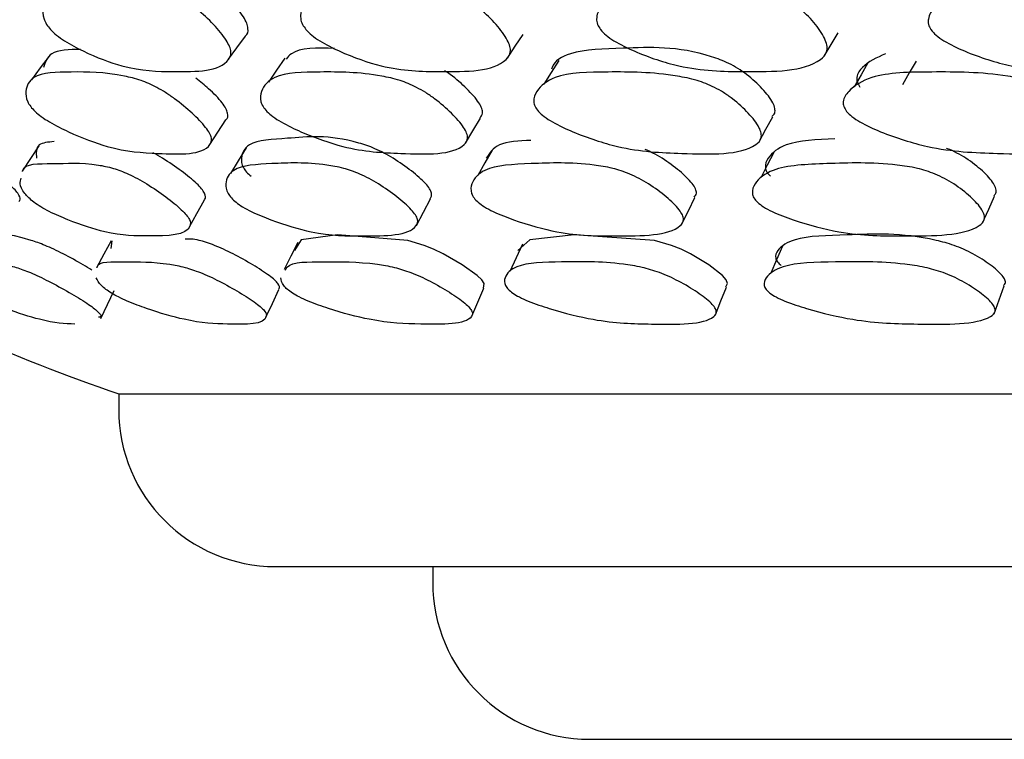
# Model space of a CAD drawing. Units: millimetres. Extents: x 56 to 1355, y 174 to 1457.
# Drawn here: x 524 to 530, y 264 to 269 of the extents above; entities that cross this region are included whole.
import ezdxf

# ---------------------------------------------------------------- set-up
doc = ezdxf.new("R2010")
doc.units = ezdxf.units.MM

msp = doc.modelspace()

# ---------------------------------------------------------------- linework, layer by layer
at = {"color": 7, "linetype": 'Continuous', "lineweight": 25}
for p, q in [((525.4961, 268.4757), (525.4979, 268.4781)), ((525.3786, 267.9346), (525.3791, 267.9354)), ((530.3024, 267.4398), (530.3097, 267.4562)), ((524.7536, 267.3215), (524.7478, 267.2735)), ((525.7362, 266.8352), (525.7385, 266.8402)), ((524.7983, 266.3476), (524.7983, 266.2476)), ((524.7983, 266.3476), (569.7983, 266.3476)), ((525.7983, 265.2476), (568.7983, 265.2476)), ((526.7983, 265.2476), (526.7983, 265.1476)), ((527.7983, 264.1476), (566.7983, 264.1476))]:
    msp.add_line(p, q, dxfattribs=at)
at = {"color": 7, "linetype": 'Continuous', "lineweight": 25, "flags": 128}
for points in [[(525.4986, 268.479), (525.5506, 268.5508), (525.605, 268.6259)], [(527.2743, 268.4865), (527.3244, 268.5615), (527.3744, 268.6365)], [(529.2907, 268.4976), (529.3358, 268.5725), (529.3808, 268.6474)], [(524.3549, 268.499), (524.2985, 268.4232), (524.2421, 268.3474)], [(525.8568, 268.4855), (525.8042, 268.4096), (525.7516, 268.3336)], [(527.6019, 268.4715), (527.5537, 268.3954), (527.5055, 268.3193)], [(529.5701, 268.4567), (529.5267, 268.3805), (529.4834, 268.3042)], [(529.8767, 268.4677), (529.8339, 268.3915), (529.7911, 268.3152)], [(525.3793, 267.9358), (525.4299, 268.0143), (525.4813, 268.0939)], [(527.0072, 267.9439), (527.0548, 268.0235), (527.1024, 268.1031)], [(528.8773, 267.9536), (528.9206, 268.0331), (528.9638, 268.1125)], [(524.2887, 267.9278), (524.2362, 267.8471), (524.1836, 267.7664)], [(525.6095, 267.9137), (525.56, 267.8328), (525.5106, 267.752)], [(527.1763, 267.9001), (527.1306, 267.8191), (527.0848, 267.7381)], [(528.9703, 267.8857), (528.9288, 267.8045), (528.8873, 267.7234)], [(528.3858, 267.4303), (528.4268, 267.5143), (528.4678, 267.5982)], [(530.3116, 267.4605), (530.3394, 267.5236), (530.3763, 267.6074)], [(525.2485, 267.4119), (525.2961, 267.496), (525.3438, 267.5801)], [(526.6944, 267.4211), (526.739, 267.5051), (526.7836, 267.5892)], [(527.122, 267.0214), (527.1261, 267.0498), (527.1107, 267.0732), (527.0822, 267.1008), (526.9856, 267.1695), (526.8641, 267.2391), (526.8033, 267.2683), (526.7437, 267.2929), (526.6399, 267.3252), (526.1914, 267.3601), (525.9606, 267.3293), (525.918, 267.2607), (525.918, 267.2607)], [(528.6657, 267.0301), (528.6764, 267.0498), (528.6673, 267.0732), (528.6445, 267.1008), (528.5574, 267.1695), (528.4411, 267.2391), (528.3807, 267.2683), (528.32, 267.2929), (528.2105, 267.3252), (527.6994, 267.3601), (527.4167, 267.3293), (527.3405, 267.2607), (527.3405, 267.2607)], [(524.7497, 267.3231), (524.7035, 267.2371), (524.6572, 267.1511)], [(525.9391, 267.3115), (525.8955, 267.2254), (525.8518, 267.1393)], [(527.3703, 267.3004), (527.3297, 267.2141), (527.2891, 267.1279)], [(529.026, 267.2885), (528.989, 267.2021), (528.9519, 267.1158)], [(528.5988, 266.8505), (528.6345, 266.9394), (528.6701, 267.0282)], [(530.3737, 266.8584), (530.4061, 266.9471), (530.4384, 267.0359)], [(524.6837, 266.8272), (524.7266, 266.9163), (524.7694, 267.0054)], [(525.7386, 266.8404), (525.7772, 266.9242), (525.8182, 267.0131)], [(527.0467, 266.8429), (527.0853, 266.9318), (527.1238, 267.0207)]]:
    msp.add_lwpolyline(points, dxfattribs=at)
at = {"color": 7, "linetype": 'Continuous', "lineweight": 25}
for centre, radius, start, end in [((528.5561, 277.3299), 11.6074, 245.83573, 251.11048), ((525.7983, 266.2476), 1, 180, 270), ((527.7983, 265.1476), 1, 180, 270)]:
    msp.add_arc(centre, radius, start, end, dxfattribs=at)
for points, knots in [([(524.3647, 268.6676), (524.3554, 268.6789), (524.3354, 268.7034), (524.3136, 268.7554), (524.316, 268.8344), (524.3832, 268.9458), (524.6407, 268.9619), (524.8757, 268.9721), (525.0782, 268.9269), (525.1702, 268.8864), (525.2422, 268.8411), (525.3182, 268.7831), (525.4055, 268.7004), (525.4748, 268.6171), (525.506, 268.5595), (525.5177, 268.5138), (525.4661, 268.3993), (525.1864, 268.399), (524.8838, 268.4044), (524.6213, 268.5041), (524.4765, 268.5797), (524.4036, 268.6295), (524.3769, 268.6556), (524.3647, 268.6676)], [0, 0, 0, 0, 0.010796, 0.023419, 0.057434, 0.128083, 0.246884, 0.37883, 0.411648, 0.438678, 0.453157, 0.468088, 0.500344, 0.531974, 0.546173, 0.560272, 0.587232, 0.752891, 0.871816, 0.943409, 0.975147, 0.988627, 1, 1, 1, 1]), ([(525.9912, 268.6676), (525.9829, 268.6789), (525.965, 268.7034), (525.951, 268.7554), (525.9711, 268.8344), (526.0731, 268.9458), (526.376, 268.9619), (526.6495, 268.9721), (526.8738, 268.9269), (526.9718, 268.8864), (527.0457, 268.8411), (527.1216, 268.7831), (527.2054, 268.7004), (527.268, 268.6171), (527.2919, 268.5595), (527.2957, 268.5138), (527.212, 268.3993), (526.8889, 268.399), (526.5383, 268.4044), (526.2547, 268.5041), (526.1023, 268.5797), (526.0283, 268.6295), (526.0028, 268.6556), (525.9912, 268.6676)], [0, 0, 0, 0, 0.010796, 0.023419, 0.057434, 0.128083, 0.246884, 0.37883, 0.411648, 0.438678, 0.453157, 0.468088, 0.500344, 0.531974, 0.546173, 0.560272, 0.587232, 0.752891, 0.871816, 0.943409, 0.975147, 0.988627, 1, 1, 1, 1]), ([(527.8676, 268.6676), (527.8603, 268.6789), (527.8446, 268.7034), (527.8386, 268.7554), (527.8762, 268.8344), (528.0119, 268.9458), (528.3565, 268.9619), (528.6654, 268.9721), (528.909, 268.9269), (529.0118, 268.8864), (529.0867, 268.8411), (529.1616, 268.7831), (529.2408, 268.7004), (529.296, 268.6171), (529.3123, 268.5595), (529.3083, 268.5138), (529.1934, 268.3993), (528.8306, 268.399), (528.4361, 268.4044), (528.1348, 268.5041), (527.9767, 268.5797), (527.9023, 268.6295), (527.8785, 268.6556), (527.8676, 268.6676)], [0, 0, 0, 0, 0.010796, 0.023419, 0.057434, 0.128083, 0.246884, 0.37883, 0.411648, 0.438678, 0.453157, 0.468088, 0.500344, 0.531974, 0.546173, 0.560272, 0.587232, 0.752891, 0.871816, 0.943409, 0.975147, 0.988627, 1, 1, 1, 1]), ([(529.9717, 268.6676), (529.9656, 268.6789), (529.9524, 268.7034), (529.9544, 268.7554), (530.009, 268.8344), (530.1767, 268.9458), (530.5591, 268.9619), (530.8998, 268.9721), (531.1597, 268.9269), (531.2661, 268.8864), (531.3411, 268.8411), (531.4143, 268.7831), (531.488, 268.7004), (531.5351, 268.6171), (531.5436, 268.5595), (531.5317, 268.5138), (531.3871, 268.3993), (530.9889, 268.399), (530.5551, 268.4044), (530.2395, 268.5041), (530.0776, 268.5797), (530.0037, 268.6295), (529.9818, 268.6556), (529.9717, 268.6676)], [0, 0, 0, 0, 0.010796, 0.023419, 0.057434, 0.128083, 0.246884, 0.37883, 0.411648, 0.438678, 0.453157, 0.468088, 0.500344, 0.531974, 0.546173, 0.560272, 0.587232, 0.752891, 0.871816, 0.943409, 0.975147, 0.988627, 1, 1, 1, 1]), ([(525.6043, 268.6265), (525.6052, 268.627), (525.6203, 268.6361), (525.6257, 268.6637), (525.6157, 268.7077), (525.5853, 268.7643), (525.5316, 268.8318), (525.4767, 268.8812), (525.4572, 268.8988)], [0, 0, 0, 0, 0.016242, 0.271521, 0.403538, 0.537057, 0.835319, 1, 1, 1, 1]), ([(524.5545, 268.541), (524.483, 268.5402), (524.3566, 268.5388), (524.331, 268.4606), (524.3199, 268.4267)], [0, 0, 0, 0, 0.565918, 1, 1, 1, 1]), ([(526.1727, 268.5473), (526.0629, 268.5506), (525.9265, 268.5547), (525.8753, 268.4923), (525.8653, 268.4801)], [0, 0, 0, 0, 0.805564, 1, 1, 1, 1]), ([(528.9593, 268.1153), (528.9662, 268.1214), (528.9803, 268.1338), (528.979, 268.1653), (528.9609, 268.2161), (528.9013, 268.2916), (528.8194, 268.3671), (528.7431, 268.4204), (528.6674, 268.4629), (528.385, 268.5664), (528.0538, 268.5473), (527.6981, 268.542), (527.5702, 268.468), (527.5561, 268.4198), (527.5551, 268.4164)], [0, 0, 0, 0, 0.025528, 0.052273, 0.079352, 0.13989, 0.201258, 0.229695, 0.257398, 0.309294, 0.62512, 0.853825, 0.989433, 1, 1, 1, 1]), ([(529.6826, 268.514), (529.6274, 268.4889), (529.5457, 268.4516), (529.4982, 268.3809), (529.499, 268.3346), (529.5132, 268.3123), (529.5198, 268.3021)], [0, 0, 0, 0, 0.552578, 0.817715, 0.916, 1, 1, 1, 1]), ([(524.2655, 268.1465), (524.2555, 268.157), (524.2338, 268.1796), (524.2078, 268.2267), (524.2025, 268.2972), (524.2567, 268.3941), (524.5034, 268.3989), (524.7311, 268.3978), (524.9315, 268.3494), (525.0242, 268.3098), (525.0979, 268.2669), (525.1765, 268.2126), (525.2684, 268.1359), (525.343, 268.0596), (525.3788, 268.0074), (525.3946, 267.9663), (525.3557, 267.8664), (525.0841, 267.8766), (524.7917, 267.892), (524.5284, 267.9907), (524.3815, 268.0638), (524.3066, 268.1111), (524.2784, 268.1354), (524.2655, 268.1465)], [0, 0, 0, 0, 0.010831, 0.023469, 0.05744, 0.128032, 0.24685, 0.37881, 0.411656, 0.438712, 0.453201, 0.468116, 0.500366, 0.53204, 0.546275, 0.560379, 0.587308, 0.752859, 0.871791, 0.943307, 0.975061, 0.988576, 1, 1, 1, 1]), ([(525.481, 268.0941), (525.4813, 268.0942), (525.4943, 268.1016), (525.4964, 268.1256), (525.4826, 268.1649), (525.4478, 268.2163), (525.3833, 268.284), (525.3181, 268.3357), (525.2903, 268.3578)], [0, 0, 0, 0, 0.004909, 0.24827, 0.374248, 0.501808, 0.786971, 1, 1, 1, 1]), ([(525.7423, 268.1465), (525.7333, 268.157), (525.7139, 268.1796), (525.6959, 268.2267), (525.7087, 268.2972), (525.7986, 268.3941), (526.0913, 268.3989), (526.3582, 268.3978), (526.5806, 268.3494), (526.6792, 268.3098), (526.7546, 268.2669), (526.8331, 268.2126), (526.9211, 268.1359), (526.9886, 268.0596), (527.0168, 268.0074), (527.0245, 267.9663), (526.9527, 267.8664), (526.6371, 267.8766), (526.2959, 267.892), (526.0116, 267.9907), (525.8574, 268.0638), (525.7814, 268.1111), (525.7546, 268.1354), (525.7423, 268.1465)], [0, 0, 0, 0, 0.010831, 0.023469, 0.05744, 0.128032, 0.24685, 0.37881, 0.411656, 0.438712, 0.453201, 0.468116, 0.500366, 0.53204, 0.546275, 0.560379, 0.587308, 0.752859, 0.871791, 0.943307, 0.975061, 0.988576, 1, 1, 1, 1]), ([(527.0991, 268.105), (527.1067, 268.114), (527.1198, 268.1292), (527.1123, 268.1652), (527.086, 268.2162), (527.0186, 268.2913), (526.9388, 268.3627), (526.8862, 268.3978), (526.8743, 268.4058)], [0, 0, 0, 0, 0.1656616, 0.2808407, 0.397466, 0.6581855, 0.9224779, 1, 1, 1, 1]), ([(527.4719, 268.1465), (527.464, 268.157), (527.4469, 268.1796), (527.4372, 268.2267), (527.468, 268.2972), (527.5925, 268.3941), (527.9279, 268.3989), (528.2307, 268.3978), (528.4725, 268.3494), (528.5759, 268.3098), (528.6523, 268.2669), (528.7295, 268.2126), (528.8126, 268.1359), (528.8723, 268.0596), (528.8926, 268.0074), (528.8921, 267.9663), (528.7883, 267.8664), (528.4323, 267.8766), (528.0464, 267.892), (527.7444, 267.9907), (527.5847, 268.0638), (527.5086, 268.1111), (527.4834, 268.1354), (527.4719, 268.1465)], [0, 0, 0, 0, 0.010831, 0.023469, 0.05744, 0.128032, 0.24685, 0.37881, 0.411656, 0.438712, 0.453201, 0.468116, 0.500366, 0.53204, 0.546275, 0.560379, 0.587308, 0.752859, 0.871791, 0.943307, 0.975061, 0.988576, 1, 1, 1, 1]), ([(529.434, 268.1465), (529.4273, 268.157), (529.4128, 268.1796), (529.4114, 268.2267), (529.4598, 268.2972), (529.6175, 268.3941), (529.9915, 268.3989), (530.3269, 268.3978), (530.5852, 268.3494), (530.6922, 268.3098), (530.7685, 268.2669), (530.8437, 268.2126), (530.921, 268.1359), (530.9721, 268.0596), (530.9841, 268.0074), (530.9755, 267.9663), (530.8408, 267.8664), (530.4487, 267.8766), (530.0226, 267.892), (529.7064, 267.9907), (529.5431, 268.0638), (529.4677, 268.1111), (529.4446, 268.1354), (529.434, 268.1465)], [0, 0, 0, 0, 0.010831, 0.023469, 0.05744, 0.128032, 0.24685, 0.37881, 0.411656, 0.438712, 0.453201, 0.468116, 0.500366, 0.53204, 0.546275, 0.560379, 0.587308, 0.752859, 0.871791, 0.943307, 0.975061, 0.988576, 1, 1, 1, 1]), ([(526.7824, 267.5897), (526.7882, 267.6003), (526.7971, 267.6168), (526.7803, 267.6532), (526.7436, 267.6999), (526.6652, 267.7679), (526.5699, 267.8354), (526.4887, 267.8822), (526.4127, 267.9188), (526.1522, 268.0042), (525.9103, 267.9728), (525.6276, 267.9633), (525.5746, 267.8701), (525.5815, 267.8051), (525.6091, 267.7626), (525.6318, 267.7425), (525.6422, 267.7333)], [0, 0, 0, 0, 0.042778, 0.066578, 0.090694, 0.144705, 0.199336, 0.22455, 0.249191, 0.295385, 0.577399, 0.781202, 0.902159, 0.960174, 0.981653, 1, 1, 1, 1]), ([(529.3591, 267.9713), (529.2451, 267.9666), (529.0564, 267.9589), (528.9407, 267.8701), (528.9113, 267.8051), (528.9225, 267.7626), (528.9405, 267.7425), (528.9488, 267.7333)], [0, 0, 0, 0, 0.457474, 0.757396, 0.901249, 0.954506, 1, 1, 1, 1]), ([(524.3868, 267.9541), (524.3494, 267.9508), (524.2676, 267.9437), (524.2727, 267.8818), (524.2754, 267.8482)], [0, 0, 0, 0, 0.457247, 1, 1, 1, 1]), ([(527.4238, 267.9619), (527.3476, 267.9584), (527.2053, 267.9518), (527.1601, 267.881), (527.1392, 267.8482)], [0, 0, 0, 0, 0.535788, 1, 1, 1, 1]), ([(530.3716, 267.6098), (530.3772, 267.6147), (530.3898, 267.6257), (530.387, 267.6534), (530.3669, 267.6998), (530.3034, 267.7678), (530.2175, 267.8359), (530.1381, 267.8815), (530.0949, 267.904), (530.0726, 267.9109), (530.0702, 267.9117)], [0, 0, 0, 0, 0.082745, 0.187029, 0.292694, 0.529354, 0.768726, 0.879204, 0.987173, 1, 1, 1, 1]), ([(524.1626, 267.5728), (524.1665, 267.5769), (524.1761, 267.5874), (524.1644, 267.6162), (524.1326, 267.653), (524.0816, 267.6999), (523.9915, 267.7681), (523.8919, 267.8347), (523.8265, 267.8743), (523.8046, 267.8856), (523.8008, 267.8876)], [0, 0, 0, 0, 0.113826, 0.288653, 0.379155, 0.470858, 0.676244, 0.883985, 0.979863, 1, 1, 1, 1]), ([(525.3414, 267.5816), (525.3437, 267.5832), (525.3555, 267.5917), (525.3515, 267.6164), (525.3278, 267.653), (525.2834, 267.7), (525.1988, 267.7682), (525.1008, 267.8345), (525.0372, 267.8729), (525.0168, 267.883), (525.0154, 267.8837)], [0, 0, 0, 0, 0.047342, 0.238139, 0.336908, 0.436987, 0.661135, 0.887851, 0.992488, 1, 1, 1, 1]), ([(528.4637, 267.6002), (528.4703, 267.6079), (528.482, 267.6215), (528.4733, 267.6532), (528.4447, 267.6998), (528.3734, 267.768), (528.2823, 267.8351), (528.2048, 267.8807), (528.1683, 267.8971), (528.152, 267.9045)], [0, 0, 0, 0, 0.130121, 0.232601, 0.33644, 0.56901, 0.804245, 0.912813, 1, 1, 1, 1]), ([(524.186, 267.765), (524.1863, 267.767), (524.1945, 267.818), (524.3943, 267.808), (524.573, 267.8251), (524.7553, 267.7892), (524.8443, 267.7565), (524.9184, 267.7194), (525.0002, 267.6717), (525.0999, 267.6032), (525.1853, 267.5344), (525.2311, 267.4866), (525.2566, 267.4486), (525.2527, 267.3535), (525.019, 267.3536), (524.7741, 267.3533), (524.5251, 267.4337), (524.3807, 267.4955), (524.3038, 267.5365), (524.2729, 267.5581), (524.2587, 267.568)], [0, 0, 0, 0, 0.005563, 0.141035, 0.291694, 0.329246, 0.360043, 0.376524, 0.393439, 0.430172, 0.466328, 0.482567, 0.498637, 0.529311, 0.718307, 0.853827, 0.935336, 0.97157, 0.986983, 1, 1, 1, 1]), ([(525.5458, 267.568), (525.5352, 267.5773), (525.5121, 267.5977), (525.4837, 267.6409), (525.4756, 267.7071), (525.5278, 267.8012), (525.7829, 267.8153), (526.0158, 267.8247), (526.2214, 267.7892), (526.3172, 267.7565), (526.3939, 267.7194), (526.4762, 267.6717), (526.5728, 267.6032), (526.6518, 267.5344), (526.6902, 267.4866), (526.7077, 267.4486), (526.6704, 267.3535), (526.3902, 267.3536), (526.0935, 267.3533), (525.821, 267.4337), (525.668, 267.4955), (525.5893, 267.5365), (525.5595, 267.5581), (525.5458, 267.568)], [0, 0, 0, 0, 0.010819, 0.0234512, 0.0574463, 0.1281039, 0.2468821, 0.3789757, 0.4119005, 0.4389023, 0.4533526, 0.4681827, 0.5003894, 0.5320907, 0.5463286, 0.5604177, 0.5873124, 0.7530187, 0.8718397, 0.9433044, 0.975073, 0.9885867, 1, 1, 1, 1]), ([(527.088, 267.568), (527.0784, 267.5773), (527.0576, 267.5977), (527.0373, 267.6409), (527.0476, 267.7071), (527.1355, 267.8012), (527.4359, 267.8153), (527.7074, 267.8247), (527.9346, 267.7892), (528.0362, 267.7565), (528.1144, 267.7194), (528.1963, 267.6717), (528.2887, 267.6032), (528.3603, 267.5344), (528.391, 267.4866), (528.4002, 267.4486), (528.3299, 267.3535), (528.0065, 267.3536), (527.6616, 267.3533), (527.3687, 267.4337), (527.2088, 267.4955), (527.1294, 267.5365), (527.101, 267.5581), (527.088, 267.568)], [0, 0, 0, 0, 0.010819, 0.023451, 0.057446, 0.128104, 0.246882, 0.378976, 0.411901, 0.438902, 0.453353, 0.468183, 0.500389, 0.532091, 0.546329, 0.560418, 0.587312, 0.753019, 0.87184, 0.943304, 0.975073, 0.988587, 1, 1, 1, 1]), ([(528.8671, 267.568), (528.8586, 267.5773), (528.8403, 267.5977), (528.8284, 267.6409), (528.8569, 267.7071), (528.9795, 267.8012), (529.3218, 267.8153), (529.6287, 267.8247), (529.8748, 267.7892), (529.981, 267.7565), (530.0599, 267.7194), (530.1403, 267.6717), (530.2275, 267.6032), (530.2909, 267.5344), (530.3134, 267.4866), (530.3143, 267.4486), (530.2118, 267.3535), (529.849, 267.3536), (529.4599, 267.3533), (529.1501, 267.4337), (528.9852, 267.4955), (528.9058, 267.5365), (528.8793, 267.5581), (528.8671, 267.568)], [0, 0, 0, 0, 0.010819, 0.023451, 0.057446, 0.128104, 0.246882, 0.378976, 0.411901, 0.438902, 0.453353, 0.468183, 0.500389, 0.532091, 0.546329, 0.560418, 0.587312, 0.753019, 0.87184, 0.943304, 0.975073, 0.988587, 1, 1, 1, 1]), ([(524.2587, 267.568), (524.2471, 267.5774), (524.2221, 267.5977), (524.1862, 267.6407), (524.1646, 267.6862), (524.1735, 267.7098), (524.1777, 267.7207)], [0, 0, 0, 0, 0.124517, 0.269901, 0.661152, 1, 1, 1, 1]), ([(524.6282, 267.1352), (524.6099, 267.1466), (524.5547, 267.181), (524.4675, 267.228), (524.3851, 267.2688), (524.3123, 267.3012), (524.0893, 267.3786), (523.9528, 267.3588), (523.7965, 267.3518), (523.8098, 267.2881), (523.8546, 267.2445), (523.8633, 267.236)], [0, 0, 0, 0, 0.033235, 0.100409, 0.131465, 0.161738, 0.218497, 0.564886, 0.815436, 0.964357, 1, 1, 1, 1]), ([(530.4338, 267.0378), (530.4384, 267.0415), (530.4493, 267.0502), (530.4441, 267.0729), (530.4208, 267.1118), (530.353, 267.1698), (530.2631, 267.2279), (530.181, 267.2688), (530.1009, 267.3011), (529.8072, 267.3787), (529.4841, 267.3576), (529.1172, 267.3542), (529.0015, 267.2789), (528.9766, 267.2253), (528.9905, 267.1896), (529.0097, 267.1726), (529.0185, 267.1648)], [0, 0, 0, 0, 0.017749, 0.042257, 0.067084, 0.122567, 0.178637, 0.204559, 0.229828, 0.277205, 0.566336, 0.77547, 0.899773, 0.959276, 0.981258, 1, 1, 1, 1]), ([(525.8159, 267.0143), (525.8176, 267.0154), (525.8275, 267.022), (525.8204, 267.042), (525.7929, 267.0725), (525.7442, 267.112), (525.6542, 267.1698), (525.5507, 267.2279), (525.4664, 267.2689), (525.3912, 267.3007), (525.2895, 267.3353), (525.2467, 267.3341), (525.2215, 267.3334)], [0, 0, 0, 0, 0.025943, 0.148755, 0.2124, 0.276873, 0.420958, 0.566566, 0.633883, 0.699505, 0.822538, 1, 1, 1, 1]), ([(523.8636, 266.9896), (523.8505, 266.9976), (523.8223, 267.0149), (523.7749, 267.0511), (523.7246, 267.1057), (523.6941, 267.1817), (523.839, 267.1894), (523.9803, 267.1923), (524.1355, 267.1578), (524.2185, 267.1282), (524.292, 267.0954), (524.376, 267.0538), (524.4833, 266.9947), (524.5799, 266.9363), (524.6374, 266.8959), (524.673, 266.8651), (524.6954, 266.838), (524.6762, 266.8362), (524.6689, 266.8355)], [0, 0, 0, 0, 0.017837, 0.038696, 0.094942, 0.212078, 0.408734, 0.627286, 0.681778, 0.726481, 0.750407, 0.775025, 0.828394, 0.880963, 0.904618, 0.928024, 0.972657, 1, 1, 1, 1]), ([(524.6609, 267.1494), (524.6611, 267.152), (524.6634, 267.1946), (524.8555, 267.1835), (525.0282, 267.1926), (525.2104, 267.1578), (525.3011, 267.1282), (525.3778, 267.0954), (525.4631, 267.0538), (525.5681, 266.9948), (525.6592, 266.9363), (525.7093, 266.8961), (525.7387, 266.8644), (525.7474, 266.7866), (525.5214, 266.7914), (525.2808, 266.7987), (525.0275, 266.8718), (524.8792, 266.9267), (524.7995, 266.9626), (524.7669, 266.9811), (524.7519, 266.9896)], [0, 0, 0, 0, 0.008714, 0.143755, 0.29383, 0.331249, 0.361946, 0.378375, 0.39528, 0.431928, 0.468026, 0.484269, 0.500342, 0.530991, 0.719056, 0.854207, 0.935522, 0.971679, 0.987043, 1, 1, 1, 1]), ([(525.8599, 267.1356), (525.8634, 267.1431), (525.8856, 267.192), (526.1207, 267.185), (526.3382, 267.1925), (526.5441, 267.1578), (526.6416, 267.1282), (526.7206, 267.0954), (526.8062, 267.0538), (526.9078, 266.9948), (526.9921, 266.9363), (527.0346, 266.8961), (527.0558, 266.8644), (527.0305, 266.7866), (526.7576, 266.7914), (526.465, 266.7987), (526.1884, 266.8718), (526.0317, 266.9267), (525.9504, 266.9626), (525.919, 266.9811), (525.9046, 266.9896)], [0, 0, 0, 0, 0.024304, 0.15722, 0.304936, 0.341766, 0.37198, 0.388151, 0.40479, 0.440862, 0.476392, 0.49238, 0.5082, 0.538366, 0.723474, 0.8565, 0.936536, 0.972124, 0.987246, 1, 1, 1, 1]), ([(527.3081, 266.9896), (527.2979, 266.9976), (527.2758, 267.0149), (527.2525, 267.0511), (527.2578, 267.1057), (527.3374, 267.1817), (527.6283, 267.1894), (527.8942, 267.1923), (528.1212, 267.1578), (528.2243, 267.1282), (528.3047, 267.0954), (528.3895, 267.0538), (528.4865, 266.9948), (528.563, 266.9363), (528.5974, 266.8961), (528.6102, 266.8644), (528.5512, 266.7866), (528.2346, 266.7914), (527.8935, 266.7987), (527.5969, 266.8718), (527.4335, 266.9267), (527.3516, 266.9626), (527.3218, 266.9811), (527.3081, 266.9896)], [0, 0, 0, 0, 0.010773, 0.023372, 0.057344, 0.128093, 0.24687, 0.378873, 0.411785, 0.438785, 0.453236, 0.468105, 0.500339, 0.53209, 0.546377, 0.560515, 0.587472, 0.752889, 0.871764, 0.943287, 0.97509, 0.988603, 1, 1, 1, 1]), ([(528.946, 266.9896), (528.937, 266.9976), (528.9175, 267.0149), (528.9029, 267.0511), (528.9268, 267.1057), (529.0419, 267.1817), (529.3753, 267.1894), (529.6772, 267.1923), (529.9231, 267.1578), (530.0307, 267.1282), (530.1115, 267.0954), (530.1946, 267.0538), (530.2858, 266.9948), (530.3536, 266.9363), (530.3795, 266.8961), (530.3837, 266.8644), (530.2917, 266.7866), (529.935, 266.7914), (529.5495, 266.7987), (529.2363, 266.8718), (529.0683, 266.9267), (528.9866, 266.9626), (528.9588, 266.9811), (528.946, 266.9896)], [0, 0, 0, 0, 0.010773, 0.023372, 0.057344, 0.128093, 0.24687, 0.378873, 0.411785, 0.438785, 0.453236, 0.468105, 0.500339, 0.53209, 0.546377, 0.560515, 0.587472, 0.752889, 0.871764, 0.943287, 0.97509, 0.988603, 1, 1, 1, 1]), ([(524.7519, 266.9896), (524.7397, 266.9976), (524.7132, 267.0149), (524.6731, 267.0512), (524.6624, 267.072), (524.6547, 267.0872)], [0, 0, 0, 0, 0.187872, 0.407581, 1, 1, 1, 1]), ([(525.9046, 266.9896), (525.8934, 266.9976), (525.8689, 267.0149), (525.8368, 267.0512), (525.8336, 267.072), (525.8313, 267.0872)], [0, 0, 0, 0, 0.187872, 0.407581, 1, 1, 1, 1]), ([(524.5185, 266.7926), (524.4554, 266.795), (524.3544, 266.7987), (524.1277, 266.8718), (523.9895, 266.9267), (523.9123, 266.9626), (523.8789, 266.9811), (523.8636, 266.9896)], [0, 0, 0, 0, 0.48106, 0.770497, 0.899194, 0.953879, 1, 1, 1, 1])]:
    msp.add_open_spline(points, degree=3, knots=knots, dxfattribs=at)

doc.saveas('drawing.dxf')
